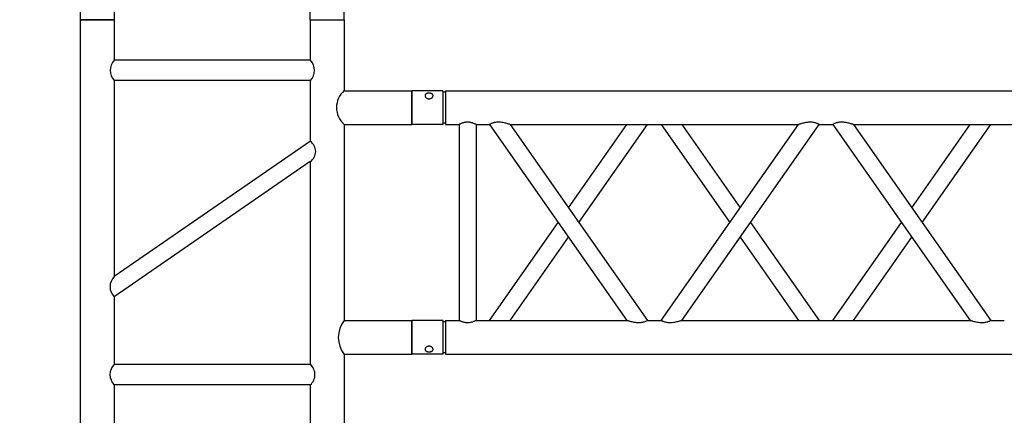
# Model space of a CAD drawing. Units: millimetres. Extents: x 1076 to 8593, y 147 to 10694.
# Drawn here: x 3760 to 3906, y 5596 to 5655 of the extents above; entities that cross this region are included whole.
import ezdxf

# ---------------------------------------------------------------- set-up
doc = ezdxf.new("R2010")
doc.units = ezdxf.units.MM
doc.layers.add('GT大劇院_TRUSS_後舞台 Rear Stage Truss', color=4, linetype='Continuous')
doc.layers.add('GT大劇院_工作廊道_後舞台6樓 Gallery Rear Stage 6F', color=252, linetype='Continuous')

# ---------------------------------------------------------------- blocks, each defined once
blk = doc.blocks.new('GT大劇院_上舞台空間6F工作廊道')
at = {"layer": 'GT大劇院_工作廊道_後舞台6樓 Gallery Rear Stage 6F'}
h = blk.add_hatch(dxfattribs=at)
h.set_pattern_fill('GRATE', color=256, scale=10)
h.set_pattern_definition([(0, (-0.0001, 2752.443), (0, 7.9375), []), (90, (-0.0001, 2752.443), (-31.75, 2e-15), [])])
h.paths.add_polyline_path([(-1152.12, 2311.5), (-1225, 2311.5), (-1225, 2181.5), (1225, 2181.5), (1225, 2311.5), (1129, 2311.5), (1129, 3417.5), (1215, 3417.5), (1215, 3517.5), (1130, 3517.5), (1130, 3477.5), (-1130, 3477.5), (-1130, 3517.5), (-1215, 3517.5), (-1215, 3417.5), (-1153.01, 3417.5)])
h.paths.add_polyline_path([(-1023, 3417.5), (999, 3417.5), (999, 2311.5), (-1023, 2311.5)], flags=16)
h.paths.add_polyline_path([(-1013, 3407.5), (989, 3407.5), (989, 2321.5), (-1013, 2321.5)], flags=0)
blk = doc.blocks.new('GT大劇院_39cm truss_2m')
at = {"extrusion": (0, 1, -2.22045e-16)}
for p, q in [((50, 2000), (0, 2000)), ((0, 2000), (0, 1954)), ((50, 2000), (0, 2000)), ((0, 2000), (0, 1954)), ((50, 2000), (50, 1954)), ((50, 2000), (50, 1954)), ((340, 2000), (390, 2000)), ((340, 1954), (340, 2000)), ((340, 2000), (390, 2000)), ((340, 1954), (340, 2000)), ((390, 1954), (390, 2000)), ((390, 1954), (390, 2000))]:
    blk.add_line(p, q, dxfattribs=at)
blk = doc.blocks.new('GT大劇院_39cm truss_3m')
at = {"extrusion": (0, 1, -2.22045e-16)}
for p, q in [((0, 50), (0, 2950)), ((0, 50), (0, 2950)), ((390, 50), (390, 2950)), ((390, 50), (390, 2950)), ((50, 652.8), (50, 1079)), ((50, 652.8), (50, 1079)), ((340, 855.9), (340, 875.9)), ((340, 855.9), (340, 875.9)), ((195, 754.4), (50, 855.9)), ((50, 652.8), (340, 855.9)), ((195, 754.4), (50, 855.9)), ((50, 652.8), (340, 855.9)), ((173.2, 739.1), (50, 825.4)), ((50, 622.3), (340, 825.4)), ((173.2, 739.1), (50, 825.4)), ((50, 622.3), (340, 825.4)), ((340, 399.2), (340, 825.4)), ((340, 399.2), (340, 825.4)), ((340, 652.8), (216.8, 739.1)), ((340, 652.8), (216.8, 739.1)), ((340, 622.3), (195, 723.8)), ((340, 622.3), (195, 723.8)), ((50, 622.3), (50, 622.3)), ((50, 602.3), (50, 622.3)), ((50, 622.3), (50, 622.3)), ((50, 602.3), (50, 622.3)), ((340, 622.3), (340, 622.3)), ((340, 622.3), (340, 622.3)), ((50, 602.3), (50, 602.3)), ((340, 399.2), (50, 602.3)), ((50, 602.3), (50, 602.3)), ((340, 399.2), (50, 602.3)), ((195, 500.7), (340, 602.3)), ((195, 500.7), (340, 602.3)), ((340, 602.3), (340, 602.3)), ((340, 602.3), (340, 602.3)), ((340, 368.6), (50, 571.8)), ((50, 145.5), (50, 571.8)), ((340, 368.6), (50, 571.8)), ((50, 145.5), (50, 571.8)), ((216.8, 485.5), (340, 571.8)), ((216.8, 485.5), (340, 571.8)), ((50, 399.2), (173.2, 485.5)), ((50, 399.2), (173.2, 485.5)), ((50, 368.6), (195, 470.2)), ((50, 368.6), (195, 470.2)), ((340, 348.6), (340, 368.6)), ((340, 348.6), (340, 368.6)), ((195, 247.1), (50, 348.6)), ((50, 145.5), (340, 348.6)), ((195, 247.1), (50, 348.6)), ((50, 145.5), (340, 348.6)), ((173.2, 231.8), (50, 318.1)), ((50, 115), (340, 318.1)), ((173.2, 231.8), (50, 318.1)), ((50, 115), (340, 318.1)), ((340, 95), (340, 318.1)), ((340, 95), (340, 318.1)), ((340, 145.5), (216.8, 231.8)), ((340, 145.5), (216.8, 231.8)), ((340, 115), (195, 216.6)), ((340, 115), (195, 216.6)), ((50, 115), (50, 115)), ((50, 95), (50, 115)), ((50, 115), (50, 115)), ((50, 95), (50, 115)), ((340, 115), (340, 115)), ((340, 115), (340, 115)), ((50, 95), (340, 95)), ((50, 95), (340, 95)), ((50, 70), (340, 70)), ((50, 50), (50, 70)), ((50, 70), (340, 70)), ((50, 50), (50, 70)), ((340, 50), (340, 70)), ((340, 50), (340, 70)), ((0, 50), (50, 50)), ((0, 50), (50, 50)), ((0, 46), (50, 46)), ((0, 46), (0, 0)), ((0, 46), (50, 46)), ((0, 46), (0, 0)), ((2, 50), (2, 46)), ((2, 50), (2, 46)), ((48, 50), (48, 46)), ((48, 50), (48, 46)), ((50, 46), (50, 0)), ((50, 46), (50, 0)), ((340, 50), (390, 50)), ((340, 50), (390, 50)), ((340, 46), (347.3, 46)), ((340, 46), (340, 0)), ((340, 46), (347.3, 46)), ((340, 46), (340, 0)), ((342, 50), (342, 46)), ((342, 50), (342, 46)), ((347.3, 46), (390, 46)), ((347.3, 46), (390, 46)), ((388, 50), (388, 46)), ((388, 50), (388, 46)), ((390, 46), (390, 0)), ((390, 46), (390, 0)), ((50, 0), (0, 0)), ((50, 0), (0, 0)), ((347.3, 0), (340, 0)), ((347.3, 0), (340, 0)), ((390, 0), (347.3, 0)), ((390, 0), (347.3, 0))]:
    blk.add_line(p, q, dxfattribs=at)
for points, knots in [([(340, 855.9), (340, 855.9), (340, 855.8), (340.2, 855.6), (340.3, 855.4), (340.6, 854.8), (340.8, 854.4), (341.2, 853.6), (341.4, 853.1), (341.8, 852), (342.1, 851.3), (342.5, 849.9), (342.7, 849.1), (343, 847.4), (343.2, 846.5), (343.3, 844.7), (343.3, 843.9), (343.3, 841.9), (343.3, 840.7), (343.1, 838.5), (342.9, 837.3), (342.5, 835.1), (342.3, 834), (341.9, 832), (341.6, 831), (341.2, 829.5), (341.1, 828.9), (340.7, 827.7), (340.6, 827.2), (340.3, 826.3), (340.2, 826), (340, 825.5), (340, 825.4), (340, 825.4)], [19.778795, 19.778795, 19.778795, 19.778795, 22.143262, 22.143262, 24.507729, 24.507729, 26.872196, 26.872196, 29.236663, 29.236663, 31.816895, 31.816895, 34.397127, 34.397127, 36.977359, 36.977359, 39.55759, 39.55759, 42.883507, 42.883507, 46.209424, 46.209424, 49.535341, 49.535341, 52.861258, 52.861258, 55.288259, 55.288259, 57.71526, 57.71526, 60.142261, 60.142261, 62.569262, 62.569262, 62.569262, 62.569262]), ([(340, 855.9), (340, 855.9), (340, 855.8), (340.2, 855.6), (340.3, 855.4), (340.6, 854.8), (340.8, 854.4), (341.2, 853.6), (341.4, 853.1), (341.8, 852), (342.1, 851.3), (342.5, 849.9), (342.7, 849.1), (343, 847.4), (343.2, 846.5), (343.3, 844.7), (343.3, 843.9), (343.3, 841.9), (343.3, 840.7), (343.1, 838.5), (342.9, 837.3), (342.5, 835.1), (342.3, 834), (341.9, 832), (341.6, 831), (341.2, 829.5), (341.1, 828.9), (340.7, 827.7), (340.6, 827.2), (340.3, 826.3), (340.2, 826), (340, 825.5), (340, 825.4), (340, 825.4)], [19.778795, 19.778795, 19.778795, 19.778795, 22.143262, 22.143262, 24.507729, 24.507729, 26.872196, 26.872196, 29.236663, 29.236663, 31.816895, 31.816895, 34.397127, 34.397127, 36.977359, 36.977359, 39.55759, 39.55759, 42.883507, 42.883507, 46.209424, 46.209424, 49.535341, 49.535341, 52.861258, 52.861258, 55.288259, 55.288259, 57.71526, 57.71526, 60.142261, 60.142261, 62.569262, 62.569262, 62.569262, 62.569262]), ([(50, 652.8), (50, 652.8), (50, 652.7), (49.8, 652.2), (49.7, 651.8), (49.4, 651), (49.3, 650.4), (48.9, 649.3), (48.8, 648.7), (48.4, 647.2), (48.1, 646.2), (47.7, 644.2), (47.5, 643.1), (47.1, 640.9), (46.9, 639.7), (46.7, 637.4), (46.7, 636.3), (46.7, 634.3), (46.7, 633.4), (46.8, 631.6), (47, 630.7), (47.2, 629.5), (47.3, 629.1), (47.5, 628.3), (47.6, 627.9), (47.9, 626.8), (48.2, 626.1), (48.6, 625), (48.8, 624.6), (49.2, 623.7), (49.4, 623.4), (49.7, 622.8), (49.8, 622.6), (50, 622.3), (50, 622.3), (50, 622.3)], [108.59361, 108.59361, 108.59361, 108.59361, 111.020611, 111.020611, 113.447612, 113.447612, 115.874613, 115.874613, 118.301614, 118.301614, 121.627531, 121.627531, 124.953448, 124.953448, 128.279365, 128.279365, 131.605282, 131.605282, 134.205813, 134.205813, 136.806344, 136.806344, 138.10661, 138.10661, 139.406875, 139.406875, 142.007407, 142.007407, 144.3517, 144.3517, 146.695993, 146.695993, 149.040286, 149.040286, 151.185182, 151.185182, 151.185182, 151.185182]), ([(50, 652.8), (50, 652.8), (50, 652.7), (49.8, 652.2), (49.7, 651.8), (49.4, 651), (49.3, 650.4), (48.9, 649.3), (48.8, 648.7), (48.4, 647.2), (48.1, 646.2), (47.7, 644.2), (47.5, 643.1), (47.1, 640.9), (46.9, 639.7), (46.7, 637.4), (46.7, 636.3), (46.7, 634.3), (46.7, 633.4), (46.8, 631.6), (47, 630.7), (47.2, 629.5), (47.3, 629.1), (47.5, 628.3), (47.6, 627.9), (47.9, 626.8), (48.2, 626.1), (48.6, 625), (48.8, 624.6), (49.2, 623.7), (49.4, 623.4), (49.7, 622.8), (49.8, 622.6), (50, 622.3), (50, 622.3), (50, 622.3)], [108.59361, 108.59361, 108.59361, 108.59361, 111.020611, 111.020611, 113.447612, 113.447612, 115.874613, 115.874613, 118.301614, 118.301614, 121.627531, 121.627531, 124.953448, 124.953448, 128.279365, 128.279365, 131.605282, 131.605282, 134.205813, 134.205813, 136.806344, 136.806344, 138.10661, 138.10661, 139.406875, 139.406875, 142.007407, 142.007407, 144.3517, 144.3517, 146.695993, 146.695993, 149.040286, 149.040286, 151.185182, 151.185182, 151.185182, 151.185182]), ([(50, 602.3), (50, 602.3), (50, 602.2), (49.8, 601.9), (49.7, 601.7), (49.4, 601.1), (49.2, 600.8), (48.8, 599.9), (48.6, 599.5), (48.2, 598.4), (47.9, 597.7), (47.5, 596.2), (47.3, 595.4), (47, 593.8), (46.8, 592.9), (46.7, 591.1), (46.7, 590.2), (46.7, 589.4), (46.7, 588.2), (46.7, 587.1), (46.9, 584.8), (47.1, 583.7), (47.5, 581.5), (47.7, 580.4), (48.1, 578.3), (48.4, 577.4), (48.8, 575.9), (48.9, 575.3), (49.3, 574.1), (49.4, 573.6), (49.7, 572.7), (49.8, 572.4), (50, 571.9), (50, 571.8), (50, 571.8)], [66.001546, 66.001546, 66.001546, 66.001546, 68.166605, 68.166605, 70.531072, 70.531072, 72.895539, 72.895539, 75.260006, 75.260006, 77.840238, 77.840238, 80.42047, 80.42047, 83.000701, 83.000701, 85.580933, 85.580933, 85.580933, 88.90685, 88.90685, 92.232767, 92.232767, 95.558684, 95.558684, 98.884601, 98.884601, 101.311602, 101.311602, 103.738603, 103.738603, 106.165604, 106.165604, 108.592605, 108.592605, 108.592605, 108.592605]), ([(50, 602.3), (50, 602.3), (50, 602.2), (49.8, 601.9), (49.7, 601.7), (49.4, 601.1), (49.2, 600.8), (48.8, 599.9), (48.6, 599.5), (48.2, 598.4), (47.9, 597.7), (47.5, 596.2), (47.3, 595.4), (47, 593.8), (46.8, 592.9), (46.7, 591.1), (46.7, 590.2), (46.7, 589.4), (46.7, 588.2), (46.7, 587.1), (46.9, 584.8), (47.1, 583.7), (47.5, 581.5), (47.7, 580.4), (48.1, 578.3), (48.4, 577.4), (48.8, 575.9), (48.9, 575.3), (49.3, 574.1), (49.4, 573.6), (49.7, 572.7), (49.8, 572.4), (50, 571.9), (50, 571.8), (50, 571.8)], [66.001546, 66.001546, 66.001546, 66.001546, 68.166605, 68.166605, 70.531072, 70.531072, 72.895539, 72.895539, 75.260006, 75.260006, 77.840238, 77.840238, 80.42047, 80.42047, 83.000701, 83.000701, 85.580933, 85.580933, 85.580933, 88.90685, 88.90685, 92.232767, 92.232767, 95.558684, 95.558684, 98.884601, 98.884601, 101.311602, 101.311602, 103.738603, 103.738603, 106.165604, 106.165604, 108.592605, 108.592605, 108.592605, 108.592605]), ([(340, 399.2), (340, 399.2), (340, 399), (340.2, 398.6), (340.3, 398.2), (340.6, 397.3), (340.7, 396.8), (341.1, 395.7), (341.2, 395), (341.6, 393.5), (341.9, 392.6), (342.3, 390.5), (342.5, 389.5), (342.9, 387.2), (343.1, 386.1), (343.3, 383.8), (343.3, 382.7), (343.3, 381.6)], [62.569262, 62.569262, 62.569262, 62.569262, 64.996263, 64.996263, 67.423264, 67.423264, 69.850265, 69.850265, 72.277266, 72.277266, 75.603182, 75.603182, 78.929099, 78.929099, 82.255016, 82.255016, 85.580933, 85.580933, 85.580933, 85.580933]), ([(340, 399.2), (340, 399.2), (340, 399), (340.2, 398.6), (340.3, 398.2), (340.6, 397.3), (340.7, 396.8), (341.1, 395.7), (341.2, 395), (341.6, 393.5), (341.9, 392.6), (342.3, 390.5), (342.5, 389.5), (342.9, 387.2), (343.1, 386.1), (343.3, 383.8), (343.3, 382.7), (343.3, 381.6)], [62.569262, 62.569262, 62.569262, 62.569262, 64.996263, 64.996263, 67.423264, 67.423264, 69.850265, 69.850265, 72.277266, 72.277266, 75.603182, 75.603182, 78.929099, 78.929099, 82.255016, 82.255016, 85.580933, 85.580933, 85.580933, 85.580933]), ([(343.3, 381.6), (343.3, 380.7), (343.3, 379.8), (343.2, 378), (343, 377.1), (342.7, 375.5), (342.5, 374.7), (342.1, 373.2), (341.8, 372.5), (341.4, 371.5), (341.2, 371), (340.8, 370.1), (340.6, 369.8), (340.3, 369.2), (340.2, 369), (340, 368.7), (340, 368.6), (340, 368.6)], [0, 0, 0, 0, 2.580232, 2.580232, 5.160463, 5.160463, 7.740695, 7.740695, 10.320927, 10.320927, 12.685394, 12.685394, 15.049861, 15.049861, 17.414328, 17.414328, 19.778795, 19.778795, 19.778795, 19.778795]), ([(343.3, 381.6), (343.3, 380.7), (343.3, 379.8), (343.2, 378), (343, 377.1), (342.7, 375.5), (342.5, 374.7), (342.1, 373.2), (341.8, 372.5), (341.4, 371.5), (341.2, 371), (340.8, 370.1), (340.6, 369.8), (340.3, 369.2), (340.2, 369), (340, 368.7), (340, 368.6), (340, 368.6)], [0, 0, 0, 0, 2.580232, 2.580232, 5.160463, 5.160463, 7.740695, 7.740695, 10.320927, 10.320927, 12.685394, 12.685394, 15.049861, 15.049861, 17.414328, 17.414328, 19.778795, 19.778795, 19.778795, 19.778795]), ([(340, 348.6), (340, 348.6), (340, 348.6), (340.2, 348.3), (340.3, 348.1), (340.6, 347.5), (340.8, 347.1), (341.2, 346.3), (341.4, 345.8), (341.8, 344.7), (342.1, 344.1), (342.5, 342.6), (342.7, 341.8), (343, 340.1), (343.2, 339.3), (343.3, 337.5), (343.3, 336.6), (343.3, 334.6), (343.3, 333.5), (343.1, 331.2), (342.9, 330), (342.5, 327.8), (342.3, 326.7), (341.9, 324.7), (341.6, 323.7), (341.2, 322.2), (341.1, 321.6), (340.7, 320.5), (340.6, 319.9), (340.3, 319.1), (340.2, 318.7), (340, 318.2), (340, 318.1), (340, 318.1)], [19.778795, 19.778795, 19.778795, 19.778795, 22.143262, 22.143262, 24.507729, 24.507729, 26.872196, 26.872196, 29.236663, 29.236663, 31.816895, 31.816895, 34.397127, 34.397127, 36.977359, 36.977359, 39.55759, 39.55759, 42.883507, 42.883507, 46.209424, 46.209424, 49.535341, 49.535341, 52.861258, 52.861258, 55.288259, 55.288259, 57.71526, 57.71526, 60.142261, 60.142261, 62.569262, 62.569262, 62.569262, 62.569262]), ([(340, 348.6), (340, 348.6), (340, 348.6), (340.2, 348.3), (340.3, 348.1), (340.6, 347.5), (340.8, 347.1), (341.2, 346.3), (341.4, 345.8), (341.8, 344.7), (342.1, 344.1), (342.5, 342.6), (342.7, 341.8), (343, 340.1), (343.2, 339.3), (343.3, 337.5), (343.3, 336.6), (343.3, 334.6), (343.3, 333.5), (343.1, 331.2), (342.9, 330), (342.5, 327.8), (342.3, 326.7), (341.9, 324.7), (341.6, 323.7), (341.2, 322.2), (341.1, 321.6), (340.7, 320.5), (340.6, 319.9), (340.3, 319.1), (340.2, 318.7), (340, 318.2), (340, 318.1), (340, 318.1)], [19.778795, 19.778795, 19.778795, 19.778795, 22.143262, 22.143262, 24.507729, 24.507729, 26.872196, 26.872196, 29.236663, 29.236663, 31.816895, 31.816895, 34.397127, 34.397127, 36.977359, 36.977359, 39.55759, 39.55759, 42.883507, 42.883507, 46.209424, 46.209424, 49.535341, 49.535341, 52.861258, 52.861258, 55.288259, 55.288259, 57.71526, 57.71526, 60.142261, 60.142261, 62.569262, 62.569262, 62.569262, 62.569262]), ([(50, 145.5), (50, 145.5), (50, 145.4), (49.8, 144.9), (49.7, 144.6), (49.4, 143.7), (49.3, 143.2), (48.9, 142), (48.8, 141.4), (48.4, 139.9), (48.1, 138.9), (47.7, 136.9), (47.5, 135.8), (47.1, 133.6), (46.9, 132.5), (46.7, 130.2), (46.7, 129), (46.7, 127), (46.7, 126.1), (46.8, 124.4), (47, 123.5), (47.2, 122.2), (47.3, 121.8), (47.5, 121), (47.6, 120.6), (47.9, 119.5), (48.2, 118.9), (48.6, 117.8), (48.8, 117.3), (49.2, 116.5), (49.4, 116.1), (49.7, 115.5), (49.8, 115.3), (50, 115.1), (50, 115), (50, 115)], [108.59361, 108.59361, 108.59361, 108.59361, 111.020611, 111.020611, 113.447612, 113.447612, 115.874613, 115.874613, 118.301614, 118.301614, 121.627531, 121.627531, 124.953448, 124.953448, 128.279365, 128.279365, 131.605282, 131.605282, 134.205813, 134.205813, 136.806344, 136.806344, 138.10661, 138.10661, 139.406875, 139.406875, 142.007407, 142.007407, 144.3517, 144.3517, 146.695993, 146.695993, 149.040286, 149.040286, 151.185182, 151.185182, 151.185182, 151.185182]), ([(50, 145.5), (50, 145.5), (50, 145.4), (49.8, 144.9), (49.7, 144.6), (49.4, 143.7), (49.3, 143.2), (48.9, 142), (48.8, 141.4), (48.4, 139.9), (48.1, 138.9), (47.7, 136.9), (47.5, 135.8), (47.1, 133.6), (46.9, 132.5), (46.7, 130.2), (46.7, 129), (46.7, 127), (46.7, 126.1), (46.8, 124.4), (47, 123.5), (47.2, 122.2), (47.3, 121.8), (47.5, 121), (47.6, 120.6), (47.9, 119.5), (48.2, 118.9), (48.6, 117.8), (48.8, 117.3), (49.2, 116.5), (49.4, 116.1), (49.7, 115.5), (49.8, 115.3), (50, 115.1), (50, 115), (50, 115)], [108.59361, 108.59361, 108.59361, 108.59361, 111.020611, 111.020611, 113.447612, 113.447612, 115.874613, 115.874613, 118.301614, 118.301614, 121.627531, 121.627531, 124.953448, 124.953448, 128.279365, 128.279365, 131.605282, 131.605282, 134.205813, 134.205813, 136.806344, 136.806344, 138.10661, 138.10661, 139.406875, 139.406875, 142.007407, 142.007407, 144.3517, 144.3517, 146.695993, 146.695993, 149.040286, 149.040286, 151.185182, 151.185182, 151.185182, 151.185182]), ([(50, 95), (50, 95), (50, 94.9), (49.8, 94.6), (49.7, 94.4), (49.4, 93.7), (49.2, 93.3), (48.8, 92.4), (48.6, 91.9), (48.2, 90.8), (48, 90.2), (47.5, 88.8), (47.3, 88.1), (47, 86.6), (46.9, 85.8), (46.7, 84.1), (46.7, 83.3), (46.7, 81.7), (46.7, 80.9), (46.9, 79.2), (47, 78.4), (47.3, 76.9), (47.5, 76.2), (48, 74.8), (48.2, 74.2), (48.6, 73.1), (48.8, 72.6), (49.2, 71.7), (49.4, 71.3), (49.7, 70.6), (49.8, 70.4), (50, 70.1), (50, 70), (50, 70)], [19.219528, 19.219528, 19.219528, 19.219528, 21.61869, 21.61869, 24.017851, 24.017851, 26.417013, 26.417013, 28.816175, 28.816175, 31.221895, 31.221895, 33.627615, 33.627615, 36.033335, 36.033335, 38.439055, 38.439055, 40.844775, 40.844775, 43.250495, 43.250495, 45.656215, 45.656215, 48.061935, 48.061935, 50.461097, 50.461097, 52.860259, 52.860259, 55.259421, 55.259421, 57.658583, 57.658583, 57.658583, 57.658583]), ([(50, 95), (50, 95), (50, 94.9), (49.8, 94.6), (49.7, 94.4), (49.4, 93.7), (49.2, 93.3), (48.8, 92.4), (48.6, 91.9), (48.2, 90.8), (48, 90.2), (47.5, 88.8), (47.3, 88.1), (47, 86.6), (46.9, 85.8), (46.7, 84.1), (46.7, 83.3), (46.7, 81.7), (46.7, 80.9), (46.9, 79.2), (47, 78.4), (47.3, 76.9), (47.5, 76.2), (48, 74.8), (48.2, 74.2), (48.6, 73.1), (48.8, 72.6), (49.2, 71.7), (49.4, 71.3), (49.7, 70.6), (49.8, 70.4), (50, 70.1), (50, 70), (50, 70)], [19.219528, 19.219528, 19.219528, 19.219528, 21.61869, 21.61869, 24.017851, 24.017851, 26.417013, 26.417013, 28.816175, 28.816175, 31.221895, 31.221895, 33.627615, 33.627615, 36.033335, 36.033335, 38.439055, 38.439055, 40.844775, 40.844775, 43.250495, 43.250495, 45.656215, 45.656215, 48.061935, 48.061935, 50.461097, 50.461097, 52.860259, 52.860259, 55.259421, 55.259421, 57.658583, 57.658583, 57.658583, 57.658583]), ([(340, 95), (340, 95), (340, 94.9), (340.2, 94.6), (340.3, 94.4), (340.6, 93.7), (340.8, 93.3), (341.2, 92.4), (341.4, 91.9), (341.8, 90.8), (342, 90.2), (342.5, 88.8), (342.7, 88.1), (343, 86.6), (343.1, 85.8), (343.3, 84.1), (343.3, 83.3), (343.3, 81.7), (343.3, 80.9), (343.1, 79.2), (343, 78.4), (342.7, 76.9), (342.5, 76.2), (342, 74.8), (341.8, 74.2), (341.4, 73.1), (341.2, 72.6), (340.8, 71.7), (340.6, 71.3), (340.3, 70.6), (340.2, 70.4), (340, 70.1), (340, 70), (340, 70)], [19.219528, 19.219528, 19.219528, 19.219528, 21.61869, 21.61869, 24.017851, 24.017851, 26.417013, 26.417013, 28.816175, 28.816175, 31.221895, 31.221895, 33.627615, 33.627615, 36.033335, 36.033335, 38.439055, 38.439055, 40.844775, 40.844775, 43.250495, 43.250495, 45.656215, 45.656215, 48.061935, 48.061935, 50.461097, 50.461097, 52.860259, 52.860259, 55.259421, 55.259421, 57.658583, 57.658583, 57.658583, 57.658583]), ([(340, 95), (340, 95), (340, 94.9), (340.2, 94.6), (340.3, 94.4), (340.6, 93.7), (340.8, 93.3), (341.2, 92.4), (341.4, 91.9), (341.8, 90.8), (342, 90.2), (342.5, 88.8), (342.7, 88.1), (343, 86.6), (343.1, 85.8), (343.3, 84.1), (343.3, 83.3), (343.3, 81.7), (343.3, 80.9), (343.1, 79.2), (343, 78.4), (342.7, 76.9), (342.5, 76.2), (342, 74.8), (341.8, 74.2), (341.4, 73.1), (341.2, 72.6), (340.8, 71.7), (340.6, 71.3), (340.3, 70.6), (340.2, 70.4), (340, 70.1), (340, 70), (340, 70)], [19.219528, 19.219528, 19.219528, 19.219528, 21.61869, 21.61869, 24.017851, 24.017851, 26.417013, 26.417013, 28.816175, 28.816175, 31.221895, 31.221895, 33.627615, 33.627615, 36.033335, 36.033335, 38.439055, 38.439055, 40.844775, 40.844775, 43.250495, 43.250495, 45.656215, 45.656215, 48.061935, 48.061935, 50.461097, 50.461097, 52.860259, 52.860259, 55.259421, 55.259421, 57.658583, 57.658583, 57.658583, 57.658583]), ([(12, 25.5), (12, 25.1), (12, 24.7), (11.8, 24), (11.7, 23.6), (11.5, 22.9), (11.3, 22.5), (11, 21.9), (10.7, 21.6), (10.3, 21.1), (10.1, 20.8), (9.6, 20.4), (9.3, 20.2), (8.7, 19.9), (8.4, 19.8), (7.9, 19.6), (7.6, 19.6), (7.1, 19.6), (6.8, 19.6), (6.3, 19.8), (6, 19.9), (5.6, 20.2), (5.3, 20.4), (4.9, 20.8), (4.8, 21.1), (4.5, 21.6), (4.3, 21.9), (4.1, 22.5), (4, 22.9), (3.8, 23.6), (3.7, 24), (3.7, 24.7), (3.6, 25.1), (3.6, 25.9), (3.7, 26.3), (3.7, 27), (3.8, 27.4), (4, 28.1), (4.1, 28.5), (4.3, 29.1), (4.5, 29.4), (4.8, 29.9), (4.9, 30.2), (5.3, 30.6), (5.6, 30.8), (6, 31.1), (6.3, 31.2), (6.8, 31.4), (7.1, 31.4), (7.6, 31.4), (7.9, 31.4), (8.4, 31.2), (8.7, 31.1), (9.3, 30.8), (9.6, 30.6), (10.1, 30.2), (10.3, 29.9), (10.7, 29.4), (11, 29.1), (11.3, 28.5), (11.5, 28.1), (11.7, 27.4), (11.8, 27), (12, 26.3), (12, 25.9), (12, 25.5)], [0, 0, 0, 0, 1.118803, 1.118803, 2.237606, 2.237606, 3.356409, 3.356409, 4.475212, 4.475212, 5.594209, 5.594209, 6.713207, 6.713207, 7.832205, 7.832205, 8.951203, 8.951203, 10.0702, 10.0702, 11.189198, 11.189198, 12.308196, 12.308196, 13.427194, 13.427194, 14.545997, 14.545997, 15.664799, 15.664799, 16.783602, 16.783602, 17.902405, 17.902405, 19.021208, 19.021208, 20.140011, 20.140011, 21.258814, 21.258814, 22.377617, 22.377617, 23.496615, 23.496615, 24.615613, 24.615613, 25.73461, 25.73461, 26.853608, 26.853608, 27.972606, 27.972606, 29.091604, 29.091604, 30.210601, 30.210601, 31.329599, 31.329599, 32.448402, 32.448402, 33.567205, 33.567205, 34.686008, 34.686008, 35.804811, 35.804811, 35.804811, 35.804811]), ([(12, 25.5), (12, 25.1), (12, 24.7), (11.8, 24), (11.7, 23.6), (11.5, 22.9), (11.3, 22.5), (11, 21.9), (10.7, 21.6), (10.3, 21.1), (10.1, 20.8), (9.6, 20.4), (9.3, 20.2), (8.7, 19.9), (8.4, 19.8), (7.9, 19.6), (7.6, 19.6), (7.1, 19.6), (6.8, 19.6), (6.3, 19.8), (6, 19.9), (5.6, 20.2), (5.3, 20.4), (4.9, 20.8), (4.8, 21.1), (4.5, 21.6), (4.3, 21.9), (4.1, 22.5), (4, 22.9), (3.8, 23.6), (3.7, 24), (3.7, 24.7), (3.6, 25.1), (3.6, 25.9), (3.7, 26.3), (3.7, 27), (3.8, 27.4), (4, 28.1), (4.1, 28.5), (4.3, 29.1), (4.5, 29.4), (4.8, 29.9), (4.9, 30.2), (5.3, 30.6), (5.6, 30.8), (6, 31.1), (6.3, 31.2), (6.8, 31.4), (7.1, 31.4), (7.6, 31.4), (7.9, 31.4), (8.4, 31.2), (8.7, 31.1), (9.3, 30.8), (9.6, 30.6), (10.1, 30.2), (10.3, 29.9), (10.7, 29.4), (11, 29.1), (11.3, 28.5), (11.5, 28.1), (11.7, 27.4), (11.8, 27), (12, 26.3), (12, 25.9), (12, 25.5)], [0, 0, 0, 0, 1.118803, 1.118803, 2.237606, 2.237606, 3.356409, 3.356409, 4.475212, 4.475212, 5.594209, 5.594209, 6.713207, 6.713207, 7.832205, 7.832205, 8.951203, 8.951203, 10.0702, 10.0702, 11.189198, 11.189198, 12.308196, 12.308196, 13.427194, 13.427194, 14.545997, 14.545997, 15.664799, 15.664799, 16.783602, 16.783602, 17.902405, 17.902405, 19.021208, 19.021208, 20.140011, 20.140011, 21.258814, 21.258814, 22.377617, 22.377617, 23.496615, 23.496615, 24.615613, 24.615613, 25.73461, 25.73461, 26.853608, 26.853608, 27.972606, 27.972606, 29.091604, 29.091604, 30.210601, 30.210601, 31.329599, 31.329599, 32.448402, 32.448402, 33.567205, 33.567205, 34.686008, 34.686008, 35.804811, 35.804811, 35.804811, 35.804811]), ([(386.4, 25.5), (386.4, 25.1), (386.3, 24.7), (386.3, 24), (386.2, 23.6), (386, 22.9), (385.9, 22.5), (385.7, 21.9), (385.5, 21.6), (385.2, 21.1), (385.1, 20.8), (384.7, 20.4), (384.4, 20.2), (384, 19.9), (383.7, 19.8), (383.2, 19.6), (382.9, 19.6), (382.4, 19.6), (382.1, 19.6), (381.6, 19.8), (381.3, 19.9), (380.7, 20.2), (380.4, 20.4), (379.9, 20.8), (379.7, 21.1), (379.3, 21.6), (379, 21.9), (378.7, 22.5), (378.5, 22.9), (378.3, 23.6), (378.2, 24), (378, 24.7), (378, 25.1), (378, 25.9), (378, 26.3), (378.2, 27), (378.3, 27.4), (378.5, 28.1), (378.7, 28.5), (379, 29.1), (379.3, 29.4), (379.7, 29.9), (379.9, 30.2), (380.4, 30.6), (380.7, 30.8), (381.3, 31.1), (381.6, 31.2), (382.1, 31.4), (382.4, 31.4), (382.9, 31.4), (383.2, 31.4), (383.7, 31.2), (384, 31.1), (384.4, 30.8), (384.7, 30.6), (385.1, 30.2), (385.2, 29.9), (385.5, 29.4), (385.7, 29.1), (385.9, 28.5), (386, 28.1), (386.2, 27.4), (386.3, 27), (386.3, 26.3), (386.4, 25.9), (386.4, 25.5)], [0, 0, 0, 0, 1.118803, 1.118803, 2.237606, 2.237606, 3.356409, 3.356409, 4.475212, 4.475212, 5.594209, 5.594209, 6.713207, 6.713207, 7.832205, 7.832205, 8.951203, 8.951203, 10.0702, 10.0702, 11.189198, 11.189198, 12.308196, 12.308196, 13.427194, 13.427194, 14.545997, 14.545997, 15.664799, 15.664799, 16.783602, 16.783602, 17.902405, 17.902405, 19.021208, 19.021208, 20.140011, 20.140011, 21.258814, 21.258814, 22.377617, 22.377617, 23.496615, 23.496615, 24.615613, 24.615613, 25.73461, 25.73461, 26.853608, 26.853608, 27.972606, 27.972606, 29.091604, 29.091604, 30.210601, 30.210601, 31.329599, 31.329599, 32.448402, 32.448402, 33.567205, 33.567205, 34.686008, 34.686008, 35.804811, 35.804811, 35.804811, 35.804811]), ([(386.4, 25.5), (386.4, 25.1), (386.3, 24.7), (386.3, 24), (386.2, 23.6), (386, 22.9), (385.9, 22.5), (385.7, 21.9), (385.5, 21.6), (385.2, 21.1), (385.1, 20.8), (384.7, 20.4), (384.4, 20.2), (384, 19.9), (383.7, 19.8), (383.2, 19.6), (382.9, 19.6), (382.4, 19.6), (382.1, 19.6), (381.6, 19.8), (381.3, 19.9), (380.7, 20.2), (380.4, 20.4), (379.9, 20.8), (379.7, 21.1), (379.3, 21.6), (379, 21.9), (378.7, 22.5), (378.5, 22.9), (378.3, 23.6), (378.2, 24), (378, 24.7), (378, 25.1), (378, 25.9), (378, 26.3), (378.2, 27), (378.3, 27.4), (378.5, 28.1), (378.7, 28.5), (379, 29.1), (379.3, 29.4), (379.7, 29.9), (379.9, 30.2), (380.4, 30.6), (380.7, 30.8), (381.3, 31.1), (381.6, 31.2), (382.1, 31.4), (382.4, 31.4), (382.9, 31.4), (383.2, 31.4), (383.7, 31.2), (384, 31.1), (384.4, 30.8), (384.7, 30.6), (385.1, 30.2), (385.2, 29.9), (385.5, 29.4), (385.7, 29.1), (385.9, 28.5), (386, 28.1), (386.2, 27.4), (386.3, 27), (386.3, 26.3), (386.4, 25.9), (386.4, 25.5)], [0, 0, 0, 0, 1.118803, 1.118803, 2.237606, 2.237606, 3.356409, 3.356409, 4.475212, 4.475212, 5.594209, 5.594209, 6.713207, 6.713207, 7.832205, 7.832205, 8.951203, 8.951203, 10.0702, 10.0702, 11.189198, 11.189198, 12.308196, 12.308196, 13.427194, 13.427194, 14.545997, 14.545997, 15.664799, 15.664799, 16.783602, 16.783602, 17.902405, 17.902405, 19.021208, 19.021208, 20.140011, 20.140011, 21.258814, 21.258814, 22.377617, 22.377617, 23.496615, 23.496615, 24.615613, 24.615613, 25.73461, 25.73461, 26.853608, 26.853608, 27.972606, 27.972606, 29.091604, 29.091604, 30.210601, 30.210601, 31.329599, 31.329599, 32.448402, 32.448402, 33.567205, 33.567205, 34.686008, 34.686008, 35.804811, 35.804811, 35.804811, 35.804811])]:
    blk.add_open_spline(points, degree=3, knots=knots)
blk = doc.blocks.new('GT大劇院_39cm truss_T字連接件')
for p, q in [((-34, 60), (-39, 60)), ((-39, 49.5), (-39, 60)), ((-34, 54), (-34, 60)), ((0, 60), (-5, 60)), ((-5, 54), (-5, 60)), ((0, 0), (0, 60)), ((-34, 54), (-5, 54)), ((-34, 51), (-5, 51)), ((-34, 21), (-34, 51)), ((-5, 41), (-5, 51)), ((-39, 49.5), (-49, 49.5)), ((-49, 44.5), (-49, 49.5)), ((-39, 44.5), (-49, 44.5)), ((-39, 15.5), (-39, 44.5)), ((-34, 21), (-5, 41)), ((-34.01, 17.99), (-5, 38)), ((-5, 9), (-5, 38)), ((-34, 9), (-34, 18)), ((-39, 15.5), (-49, 15.5)), ((-49, 10.5), (-49, 15.5)), ((-39, 10.5), (-49, 10.5)), ((-39, 0), (-39, 10.5)), ((-34, 9), (-5, 9)), ((-34, 0), (-34, 6)), ((-34, 6), (-5, 6)), ((-5, 0), (-5, 6)), ((-34, 0), (-39, 0)), ((0, 0), (-5, 0))]:
    blk.add_line(p, q)
for centre, radius, start, end in [((-32.71, 52.5), 1.98, 130.6345, 229.3655), ((-6.52, 52.5), 2.14, 315.4158, 44.5842), ((-42.22, 47), 4.08, 322.1593, 37.8407), ((-6.53, 39.5), 2.14, 315.593, 44.407), ((-32.96, 19.49), 1.83, 124.7262, 234.8548), ((-41.21, 13), 3.34, 311.465, 48.535), ((-32.52, 7.5), 2.11, 134.6192, 225.3808), ((-6.69, 7.5), 2.26, 318.4071, 41.5929)]:
    blk.add_arc(centre, radius, start, end)
at = {"layer": 'GT大劇院_TRUSS_後舞台 Rear Stage Truss'}
for p, q in [((-34, 60), (-39, 60)), ((-39, 49.5), (-39, 60)), ((-34, 54), (-34, 60)), ((0, 60), (-5, 60)), ((-5, 54), (-5, 60)), ((0, 0), (0, 60)), ((-34, 54), (-5, 54)), ((-34, 51), (-5, 51)), ((-34, 21), (-34, 51)), ((-5, 41), (-5, 51)), ((-39, 49.5), (-49, 49.5)), ((-49, 44.5), (-49, 49.5)), ((-39, 44.5), (-49, 44.5)), ((-39, 15.5), (-39, 44.5)), ((-34, 21), (-5, 41)), ((-34.01, 17.99), (-5, 38)), ((-5, 9), (-5, 38)), ((-34, 9), (-34, 18)), ((-39, 15.5), (-49, 15.5)), ((-49, 10.5), (-49, 15.5)), ((-39, 10.5), (-49, 10.5)), ((-39, 0), (-39, 10.5)), ((-34, 9), (-5, 9)), ((-34, 0), (-34, 6)), ((-34, 6), (-5, 6)), ((-5, 0), (-5, 6)), ((-34, 0), (-39, 0)), ((0, 0), (-5, 0))]:
    blk.add_line(p, q, dxfattribs=at)
for centre, radius, start, end in [((-32.71, 52.5), 1.98, 130.6345, 229.3655), ((-6.52, 52.5), 2.14, 315.4158, 44.5842), ((-42.22, 47), 4.08, 322.1593, 37.8407), ((-6.53, 39.5), 2.14, 315.593, 44.407), ((-32.96, 19.49), 1.83, 124.7262, 234.8548), ((-41.21, 13), 3.34, 311.465, 48.535), ((-32.52, 7.5), 2.11, 134.6192, 225.3808), ((-6.69, 7.5), 2.26, 318.4071, 41.5929)]:
    blk.add_arc(centre, radius, start, end, dxfattribs=at)
blk = doc.blocks.new('GT大劇院_上舞台空間TRUSS(平面)')
at = {"xscale": 0.1, "yscale": 0.1, "zscale": 0.1}
for name, p, rotation in [('GT大劇院_39cm truss_2m', (-873, 2865.5), 180), ('GT大劇院_39cm truss_3m', (-863, 2655), 270)]:
    blk.add_blockref(name, p, dxfattribs=dict(at, rotation=rotation))
at = {"rotation": 180}
blk.add_blockref('GT大劇院_39cm truss_T字連接件', (-912, 2665.5), dxfattribs=at)
at = {"layer": 'GT大劇院_TRUSS_後舞台 Rear Stage Truss', "xscale": 0.1, "yscale": 0.1, "zscale": 0.1}
for name, p, rotation in [('GT大劇院_39cm truss_2m', (-873, 2865.5), 180), ('GT大劇院_39cm truss_3m', (-863, 2655), 270)]:
    blk.add_blockref(name, p, dxfattribs=dict(at, rotation=rotation))
at = {"layer": 'GT大劇院_TRUSS_後舞台 Rear Stage Truss', "rotation": 180}
blk.add_blockref('GT大劇院_39cm truss_T字連接件', (-912, 2665.5), dxfattribs=at)

msp = doc.modelspace()

# ---------------------------------------------------------------- block references
at = {"layer": 'GT大劇院_TRUSS_後舞台 Rear Stage Truss'}
msp.add_blockref('GT大劇院_上舞台空間TRUSS(平面)', (4681.34, 2989.02), dxfattribs=at)
at = {"layer": 'GT大劇院_工作廊道_後舞台6樓 Gallery Rear Stage 6F'}
msp.add_blockref('GT大劇院_上舞台空間6F工作廊道', (4681.34, 2989.02), dxfattribs=at)

doc.saveas('drawing.dxf')
